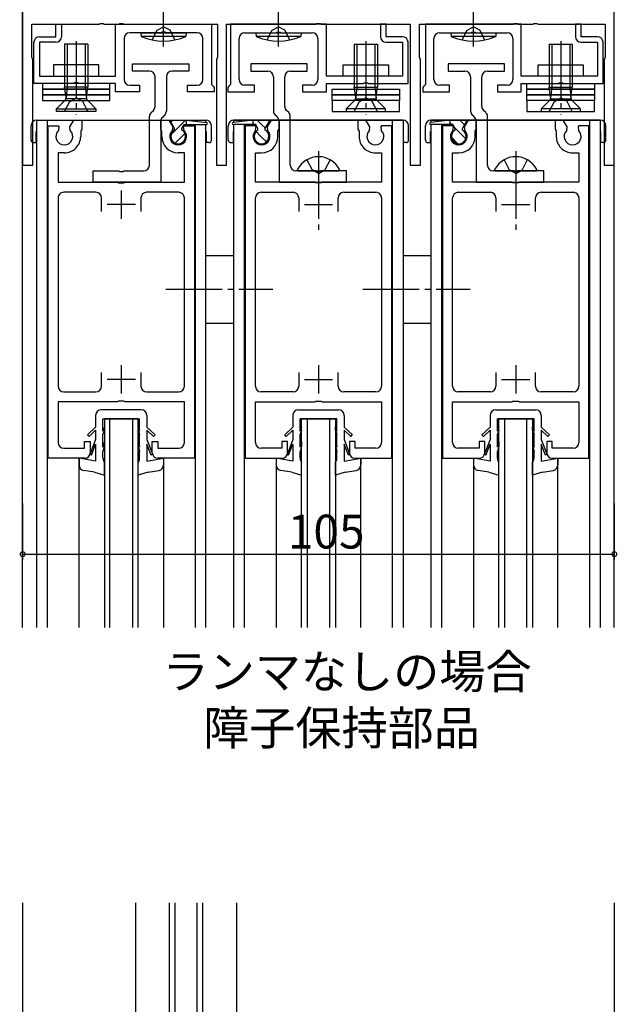
# Model space of a CAD drawing. Extents: x 0 to 1133, y 0 to 806.
# Drawn here: x 415 to 521, y 528 to 703 of the extents above; entities that cross this region are included whole.
import ezdxf

# ---------------------------------------------------------------- set-up
doc = ezdxf.new("R2010")
doc.units = 0
doc.header["$MEASUREMENT"] = 0
doc.linetypes.add('YCENTER_1', pattern=[13, 10, -1, 1, -1])
doc.linetypes.add('YHIDDEN_1', pattern=[4, 3, -1])
for name, color, linetype in [('USER1', 3, 'CONTINUOUS'), ('YKK_11', 7, 'CONTINUOUS'), ('YKK_12', 2, 'CONTINUOUS'), ('YKK_13', 4, 'CONTINUOUS'), ('YKK_D', 6, 'CONTINUOUS')]:
    doc.layers.add(name, color=color, linetype=linetype)
doc.styles.get("Standard").update_dxf_attribs({"font": 'ROMANS.SHX', "bigfont": 'EXTFONT.SHX'})

msp = doc.modelspace()

# ---------------------------------------------------------------- linework, layer by layer
at = {"layer": 'YKK_11', "color": 0, "linetype": 'ByBlock'}
for p, q in [((415.14, 717), (415.14, 677)), ((520.14, 677), (520.14, 717)), ((416.74, 696.15), (416.74, 702)), ((416.74, 702), (428.69, 702)), ((421.04, 699.8), (421.04, 702)), ((421.04, 702), (422.04, 702)), ((422.04, 702), (422.04, 699.8)), ((428.69, 702), (428.87, 702.12)), ((428.87, 702.12), (429.42, 702.12)), ((429.42, 702.12), (429.6, 702)), ((429.6, 702), (432.19, 702)), ((431.64, 702), (448.64, 702)), ((431.64, 692.8), (431.64, 702)), ((432.19, 702), (432.37, 702.12)), ((432.37, 702.12), (432.92, 702.12)), ((432.92, 702.12), (433.1, 702)), ((433.1, 702), (449.74, 702)), ((439.69, 700.5), (434.14, 700.5)), ((439.87, 700.62), (439.69, 700.5)), ((440.42, 700.62), (439.87, 700.62)), ((440.6, 700.5), (440.42, 700.62)), ((446.14, 700.5), (440.6, 700.5)), ((448.64, 702), (448.64, 691.3)), ((449.74, 702), (449.74, 696.15)), ((451.34, 677), (451.34, 702)), ((451.34, 702), (467.19, 702)), ((469.04, 702), (452.04, 702)), ((452.04, 702), (452.04, 691.3)), ((454.54, 700.5), (460.09, 700.5)), ((460.09, 700.5), (460.27, 700.62)), ((460.27, 700.62), (460.82, 700.62)), ((460.82, 700.62), (461, 700.5)), ((461, 700.5), (466.54, 700.5)), ((467.19, 702), (467.37, 702.12)), ((467.37, 702.12), (467.92, 702.12)), ((467.92, 702.12), (468.1, 702)), ((468.1, 702), (483.94, 702)), ((469.04, 692.8), (469.04, 702)), ((479.64, 702), (478.64, 702)), ((478.64, 702), (478.64, 699.8)), ((479.64, 699.8), (479.64, 702)), ((483.94, 702), (483.94, 677)), ((485.54, 696.15), (485.54, 702)), ((485.54, 702), (502.19, 702)), ((503.64, 702), (486.64, 702)), ((486.64, 702), (486.64, 691.3)), ((489.14, 700.5), (494.69, 700.5)), ((494.69, 700.5), (494.87, 700.62)), ((494.87, 700.62), (495.42, 700.62)), ((495.42, 700.62), (495.6, 700.5)), ((495.6, 700.5), (501.14, 700.5)), ((502.19, 702), (502.37, 702.12)), ((502.37, 702.12), (502.92, 702.12)), ((502.92, 702.12), (503.1, 702)), ((503.1, 702), (505.69, 702)), ((503.64, 692.8), (503.64, 702)), ((505.69, 702), (505.87, 702.12)), ((505.87, 702.12), (506.42, 702.12)), ((506.42, 702.12), (506.6, 702)), ((506.6, 702), (518.54, 702)), ((514.24, 702), (513.24, 702)), ((513.24, 702), (513.24, 699.8)), ((514.24, 699.8), (514.24, 702)), ((518.54, 702), (518.54, 696.15)), ((417.14, 691.5), (417.14, 698.8)), ((418.14, 699.8), (421.04, 699.8)), ((421.04, 698.8), (418.14, 698.8)), ((418.14, 698.8), (418.14, 692.8)), ((433.14, 699.5), (433.14, 692.2)), ((447.14, 692.2), (447.14, 699.5)), ((453.54, 692.2), (453.54, 699.5)), ((467.54, 699.5), (467.54, 692.2)), ((482.54, 699.8), (479.64, 699.8)), ((479.64, 698.8), (482.54, 698.8)), ((482.54, 698.8), (482.54, 692.8)), ((483.54, 691.5), (483.54, 698.8)), ((488.14, 692.2), (488.14, 699.5)), ((502.14, 699.5), (502.14, 692.2)), ((517.14, 699.8), (514.24, 699.8)), ((514.24, 698.8), (517.14, 698.8)), ((517.14, 698.8), (517.14, 692.8)), ((518.14, 691.5), (518.14, 698.8)), ((416.84, 695.98), (416.74, 696.15)), ((416.94, 695.8), (416.84, 695.98)), ((416.94, 677), (416.94, 695.8)), ((449.64, 695.98), (449.54, 695.8)), ((449.54, 695.8), (449.54, 677)), ((449.74, 696.15), (449.64, 695.98)), ((485.64, 695.98), (485.54, 696.15)), ((485.74, 695.8), (485.64, 695.98)), ((485.74, 677), (485.74, 695.8)), ((518.44, 695.98), (518.34, 695.8)), ((518.34, 695.8), (518.34, 677)), ((518.54, 696.15), (518.44, 695.98)), ((418.14, 692.8), (431.64, 692.8)), ((482.54, 692.8), (469.04, 692.8)), ((517.14, 692.8), (503.64, 692.8)), ((424.19, 691.5), (417.14, 691.5)), ((424.37, 691.62), (424.19, 691.5)), ((424.92, 691.62), (424.37, 691.62)), ((425.1, 691.5), (424.92, 691.62)), ((431.64, 691.5), (425.1, 691.5)), ((431.64, 690), (431.64, 691.5)), ((435.89, 690), (431.64, 690)), ((434.14, 691.2), (435.89, 691.2)), ((435.89, 691.2), (435.89, 690)), ((444.39, 690), (444.39, 691.2)), ((444.39, 691.2), (446.14, 691.2)), ((449.14, 690), (444.39, 690)), ((448.64, 691.3), (448.94, 691)), ((448.94, 691), (449.14, 690.8)), ((449.14, 690.8), (449.14, 690)), ((451.74, 691), (451.54, 690.8)), ((451.54, 690.8), (451.54, 690)), ((451.54, 690), (456.29, 690)), ((452.04, 691.3), (451.74, 691)), ((456.29, 691.2), (454.54, 691.2)), ((456.29, 690), (456.29, 691.2)), ((466.54, 691.2), (464.79, 691.2)), ((464.79, 691.2), (464.79, 690)), ((464.79, 690), (469.04, 690)), ((469.04, 690), (469.04, 691.5)), ((469.04, 691.5), (475.59, 691.5)), ((475.59, 691.5), (475.77, 691.62)), ((475.77, 691.62), (476.32, 691.62)), ((476.32, 691.62), (476.5, 691.5)), ((476.5, 691.5), (483.54, 691.5)), ((486.34, 691), (486.14, 690.8)), ((486.14, 690.8), (486.14, 690)), ((486.14, 690), (490.89, 690)), ((486.64, 691.3), (486.34, 691)), ((490.89, 691.2), (489.14, 691.2)), ((490.89, 690), (490.89, 691.2)), ((501.14, 691.2), (499.39, 691.2)), ((499.39, 691.2), (499.39, 690)), ((499.39, 690), (503.64, 690)), ((503.64, 690), (503.64, 691.5)), ((503.64, 691.5), (510.19, 691.5)), ((510.19, 691.5), (510.37, 691.62)), ((510.37, 691.62), (510.92, 691.62)), ((510.92, 691.62), (511.1, 691.5)), ((511.1, 691.5), (518.14, 691.5)), ((423.51, 683.78), (424.22, 685)), ((424.22, 685), (425.64, 685)), ((425.64, 685), (425.64, 683.4)), ((439.64, 683.4), (439.64, 685)), ((439.64, 685), (441.07, 685)), ((441.07, 685), (441.78, 683.78)), ((459.22, 685), (458.51, 683.78)), ((460.64, 685), (459.22, 685)), ((460.64, 683.4), (460.64, 685)), ((476.07, 685), (474.64, 685)), ((474.64, 685), (474.64, 683.4)), ((476.78, 683.78), (476.07, 685)), ((494.22, 685), (493.51, 683.78)), ((495.64, 685), (494.22, 685)), ((495.64, 683.4), (495.64, 685)), ((511.07, 685), (509.64, 685)), ((509.64, 685), (509.64, 683.4)), ((511.78, 683.78), (511.07, 685)), ((419.64, 625), (419.64, 684)), ((419.64, 684), (421.45, 684)), ((421.45, 684), (421.58, 683.78)), ((421.58, 683.78), (421.49, 683.17)), ((423.59, 683.17), (423.51, 683.78)), ((425.54, 683.23), (425.44, 683.05)), ((425.44, 683.05), (425.44, 682.1)), ((425.64, 683.4), (425.54, 683.23)), ((439.74, 683.23), (439.64, 683.4)), ((439.84, 683.05), (439.74, 683.23)), ((439.84, 682.1), (439.84, 683.05)), ((441.78, 683.78), (441.69, 683.17)), ((443.71, 683.78), (443.84, 684)), ((443.79, 683.17), (443.71, 683.78)), ((443.84, 684), (445.64, 684)), ((445.64, 684), (445.64, 625)), ((454.64, 684), (454.64, 625)), ((456.45, 684), (454.64, 684)), ((456.58, 683.78), (456.45, 684)), ((456.49, 683.17), (456.58, 683.78)), ((458.51, 683.78), (458.59, 683.17)), ((460.44, 683.05), (460.54, 683.23)), ((460.44, 682.1), (460.44, 683.05)), ((460.54, 683.23), (460.64, 683.4)), ((474.64, 683.4), (474.74, 683.23)), ((474.74, 683.23), (474.84, 683.05)), ((474.84, 683.05), (474.84, 682.1)), ((476.69, 683.17), (476.78, 683.78)), ((478.84, 684), (478.71, 683.78)), ((478.71, 683.78), (478.79, 683.17)), ((480.64, 684), (478.84, 684)), ((480.64, 625), (480.64, 684)), ((489.64, 684), (489.64, 625)), ((491.45, 684), (489.64, 684)), ((491.58, 683.78), (491.45, 684)), ((491.49, 683.17), (491.58, 683.78)), ((493.51, 683.78), (493.59, 683.17)), ((495.44, 683.05), (495.54, 683.23)), ((495.44, 682.1), (495.44, 683.05)), ((495.54, 683.23), (495.64, 683.4)), ((509.64, 683.4), (509.74, 683.23)), ((509.74, 683.23), (509.84, 683.05)), ((509.84, 683.05), (509.84, 682.1)), ((511.69, 683.17), (511.78, 683.78)), ((513.84, 684), (513.71, 683.78)), ((513.71, 683.78), (513.79, 683.17)), ((515.64, 684), (513.84, 684)), ((515.64, 625), (515.64, 684)), ((422.54, 679.2), (421.44, 679.2)), ((421.44, 679.2), (421.44, 674)), ((443.84, 679.2), (442.74, 679.2)), ((443.84, 674), (443.84, 679.2)), ((456.44, 674), (456.44, 679.2)), ((456.44, 679.2), (457.54, 679.2)), ((477.74, 679.2), (478.84, 679.2)), ((478.84, 679.2), (478.84, 674)), ((491.44, 674), (491.44, 679.2)), ((491.44, 679.2), (492.54, 679.2)), ((512.74, 679.2), (513.84, 679.2)), ((513.84, 679.2), (513.84, 674)), ((415.14, 677), (416.94, 677)), ((449.54, 677), (451.34, 677)), ((483.94, 677), (485.74, 677)), ((518.34, 677), (520.14, 677)), ((421.44, 674), (431.97, 674)), ((431.97, 674), (432.16, 673.86)), ((432.16, 673.86), (433.12, 673.86)), ((433.12, 673.86), (433.31, 674)), ((433.31, 674), (443.84, 674)), ((466.97, 674), (456.44, 674)), ((467.16, 673.86), (466.97, 674)), ((468.12, 673.86), (467.16, 673.86)), ((468.31, 674), (468.12, 673.86)), ((478.84, 674), (468.31, 674)), ((501.97, 674), (491.44, 674)), ((502.16, 673.86), (501.97, 674)), ((503.12, 673.86), (502.16, 673.86)), ((503.31, 674), (503.12, 673.86)), ((513.84, 674), (503.31, 674)), ((421.44, 671.2), (421.44, 637.8)), ((428.14, 672.2), (422.44, 672.2)), ((429.14, 668.8), (429.14, 671.2)), ((436.14, 671.2), (436.14, 668.8)), ((442.84, 672.2), (437.14, 672.2)), ((443.84, 637.8), (443.84, 671.2)), ((456.44, 637.8), (456.44, 671.2)), ((457.44, 672.2), (463.14, 672.2)), ((464.14, 671.2), (464.14, 668.8)), ((471.14, 668.8), (471.14, 671.2)), ((472.14, 672.2), (477.84, 672.2)), ((478.84, 671.2), (478.84, 637.8)), ((491.44, 637.8), (491.44, 671.2)), ((492.44, 672.2), (498.14, 672.2)), ((499.14, 671.2), (499.14, 668.8)), ((506.14, 668.8), (506.14, 671.2)), ((507.14, 672.2), (512.84, 672.2)), ((513.84, 671.2), (513.84, 637.8)), ((429.14, 637.8), (429.14, 640.2)), ((436.14, 640.2), (436.14, 637.8)), ((464.14, 640.2), (464.14, 637.8)), ((471.14, 637.8), (471.14, 640.2)), ((499.14, 640.2), (499.14, 637.8)), ((506.14, 637.8), (506.14, 640.2)), ((422.44, 636.8), (428.14, 636.8)), ((437.14, 636.8), (442.84, 636.8)), ((463.14, 636.8), (457.44, 636.8)), ((477.84, 636.8), (472.14, 636.8)), ((498.14, 636.8), (492.44, 636.8)), ((512.84, 636.8), (507.14, 636.8)), ((431.97, 635), (421.44, 635)), ((421.44, 635), (421.44, 627.8)), ((432.16, 635.14), (431.97, 635)), ((433.12, 635.14), (432.16, 635.14)), ((433.31, 635), (433.12, 635.14)), ((443.84, 635), (433.31, 635)), ((443.84, 627.8), (443.84, 635)), ((456.44, 627.8), (456.44, 635)), ((456.44, 635), (466.97, 635)), ((466.97, 635), (467.16, 635.14)), ((467.16, 635.14), (468.12, 635.14)), ((468.12, 635.14), (468.31, 635)), ((468.31, 635), (478.84, 635)), ((478.84, 635), (478.84, 627.8)), ((491.44, 627.8), (491.44, 635)), ((491.44, 635), (501.97, 635)), ((501.97, 635), (502.16, 635.14)), ((502.16, 635.14), (503.12, 635.14)), ((503.12, 635.14), (503.31, 635)), ((503.31, 635), (513.84, 635)), ((513.84, 635), (513.84, 627.8)), ((426.14, 626.8), (426.14, 628)), ((426.14, 628), (427.14, 628)), ((427.14, 628), (427.14, 626)), ((438.14, 626), (438.14, 628)), ((438.14, 628), (439.14, 628)), ((439.14, 628), (439.14, 626.8)), ((462.14, 628), (461.14, 628)), ((461.14, 628), (461.14, 626.8)), ((462.14, 626), (462.14, 628)), ((474.14, 628), (473.14, 628)), ((473.14, 628), (473.14, 626)), ((474.14, 626.8), (474.14, 628)), ((497.14, 628), (496.14, 628)), ((496.14, 628), (496.14, 626.8)), ((497.14, 626), (497.14, 628)), ((509.14, 628), (508.14, 628)), ((508.14, 628), (508.14, 626)), ((509.14, 626.8), (509.14, 628)), ((422.44, 626.8), (426.14, 626.8)), ((439.14, 626.8), (442.84, 626.8)), ((461.14, 626.8), (457.44, 626.8)), ((477.84, 626.8), (474.14, 626.8)), ((496.14, 626.8), (492.44, 626.8)), ((512.84, 626.8), (509.14, 626.8)), ((426.14, 625), (419.64, 625)), ((445.64, 625), (439.14, 625)), ((454.64, 625), (461.14, 625)), ((474.14, 625), (480.64, 625)), ((489.64, 625), (496.14, 625)), ((509.14, 625), (515.64, 625))]:
    msp.add_line(p, q, dxfattribs=at)
at = {"layer": 'YKK_11', "color": 2}
for p, q in [((432.64, 672.5), (432.64, 667.5)), ((467.64, 672.5), (467.64, 667.5)), ((502.64, 672.5), (502.64, 667.5)), ((435.14, 670), (430.14, 670)), ((465.14, 670), (470.14, 670)), ((500.14, 670), (505.14, 670)), ((432.64, 641.5), (432.64, 636.5)), ((467.64, 641.5), (467.64, 636.5)), ((502.64, 641.5), (502.64, 636.5)), ((435.14, 639), (430.14, 639)), ((465.14, 639), (470.14, 639)), ((500.14, 639), (505.14, 639))]:
    msp.add_line(p, q, dxfattribs=at)
at = {"layer": 'YKK_11', "color": 0, "linetype": 'ByBlock'}
for centre, radius, start, end in [((434.14, 699.5), 1, 90, 180), ((446.14, 699.5), 1, 0, 90), ((454.54, 699.5), 1, 90, 180), ((466.54, 699.5), 1, 0, 90), ((489.14, 699.5), 1, 90, 180), ((501.14, 699.5), 1, 0, 90), ((418.14, 698.8), 1, 90, 180), ((421.04, 699.8), 1, 270, 360), ((479.64, 699.8), 1, 180, 270), ((482.54, 698.8), 1, 0, 90), ((514.24, 699.8), 1, 180, 270), ((517.14, 698.8), 1, 0, 90), ((434.14, 692.2), 1, 180, 270), ((446.14, 692.2), 1, 270, 360), ((454.54, 692.2), 1, 180, 270), ((466.54, 692.2), 1, 270, 360), ((489.14, 692.2), 1, 180, 270), ((501.14, 692.2), 1, 270, 360), ((422.54, 682.1), 1.5, 134.4778, 45.5222), ((442.74, 682.1), 1.5, 134.4775, 45.5225), ((457.54, 682.1), 1.5, 134.4775, 45.5225), ((477.74, 682.1), 1.5, 134.4778, 45.5222), ((492.54, 682.1), 1.5, 134.4775, 45.5225), ((512.74, 682.1), 1.5, 134.4778, 45.5222), ((422.54, 682.1), 2.9, 270, 0.0003), ((442.74, 682.1), 2.9, 180, 270), ((457.54, 682.1), 2.9, 270, 0), ((477.74, 682.1), 2.9, 179.9997, 270), ((492.54, 682.1), 2.9, 270, 0), ((512.74, 682.1), 2.9, 179.9997, 270), ((422.44, 671.2), 1, 90, 180.0001), ((428.14, 671.2), 1, 360, 90), ((437.14, 671.2), 1, 90, 179.9991), ((442.84, 671.2), 1, 360, 90), ((457.44, 671.2), 1, 90, 180), ((463.14, 671.2), 1, 0.0009, 90), ((472.14, 671.2), 1, 90, 180), ((477.84, 671.2), 1, 359.9999, 90), ((492.44, 671.2), 1, 90, 180), ((498.14, 671.2), 1, 0.0009, 90), ((507.14, 671.2), 1, 90, 180), ((512.84, 671.2), 1, 359.9999, 90), ((422.44, 637.8), 1, 180, 270), ((428.14, 637.8), 1, 270, 360), ((437.14, 637.8), 1, 180.0009, 270), ((442.84, 637.8), 1, 270, 360), ((457.44, 637.8), 1, 180, 270), ((463.14, 637.8), 1, 270, 359.9991), ((472.14, 637.8), 1, 180, 270), ((477.84, 637.8), 1, 270, 0), ((492.44, 637.8), 1, 180, 270), ((498.14, 637.8), 1, 270, 359.9991), ((507.14, 637.8), 1, 180, 270), ((512.84, 637.8), 1, 270, 0), ((422.44, 627.8), 1, 180, 270), ((442.84, 627.8), 1, 270, 360), ((457.44, 627.8), 1, 180, 270), ((477.84, 627.8), 1, 270, 0), ((492.44, 627.8), 1, 180, 270), ((512.84, 627.8), 1, 270, 0), ((426.14, 626), 1, 270.0009, 359.9991), ((439.14, 626), 1, 180.0009, 270), ((461.14, 626), 1, 270, 359.9991), ((474.14, 626), 1, 180.0009, 269.9991), ((496.14, 626), 1, 270, 359.9991), ((509.14, 626), 1, 180.0009, 269.9991)]:
    msp.add_arc(centre, radius, start, end, dxfattribs=at)
at = {"layer": 'YKK_12'}
for p, q in [((415.14, 595), (415.14, 717)), ((520.14, 595), (520.14, 717)), ((417.64, 595), (417.64, 685)), ((417.64, 685), (447.64, 685)), ((419.54, 595), (419.54, 685)), ((445.74, 685), (445.74, 684.83)), ((447.64, 684.61), (447.64, 685)), ((482.64, 685), (452.64, 685)), ((452.64, 684.61), (452.64, 685)), ((454.54, 684.83), (454.54, 685)), ((480.74, 685), (480.74, 595)), ((482.64, 685), (482.64, 595)), ((517.64, 685), (487.64, 685)), ((487.64, 684.61), (487.64, 685)), ((489.54, 684.83), (489.54, 685)), ((515.74, 685), (515.74, 595)), ((517.64, 685), (517.64, 595)), ((445.74, 684.2), (445.74, 595)), ((447.64, 595), (447.64, 684.2)), ((452.64, 595), (452.64, 684.2)), ((454.54, 595), (454.54, 684.2)), ((487.64, 595), (487.64, 684.2)), ((489.54, 595), (489.54, 684.2)), ((429.64, 632), (429.64, 595)), ((435.64, 632), (429.64, 632)), ((430.64, 595), (430.64, 632)), ((434.64, 632), (434.64, 595)), ((435.64, 595), (435.64, 632)), ((464.64, 595), (464.64, 632)), ((464.64, 632), (470.64, 632)), ((465.64, 632), (465.64, 595)), ((469.64, 595), (469.64, 632)), ((470.64, 632), (470.64, 595)), ((499.64, 595), (499.64, 632)), ((499.64, 632), (505.64, 632)), ((500.64, 632), (500.64, 595)), ((504.64, 595), (504.64, 632)), ((505.64, 632), (505.64, 595)), ((425.14, 595), (425.14, 625)), ((440.14, 625), (440.14, 595)), ((460.14, 625), (460.14, 595)), ((475.14, 595), (475.14, 625)), ((495.14, 625), (495.14, 595)), ((510.14, 595), (510.14, 625)), ((435.14, 546.12), (435.14, 461.17)), ((453.14, 461.17), (453.14, 546.12))]:
    msp.add_line(p, q, dxfattribs=at)
at = {"layer": 'YKK_12', "linetype": 'Continuous'}
for p, q in [((415.14, 546.12), (415.14, 270)), ((441.14, 546.12), (441.14, 453.17)), ((442.14, 546.12), (442.14, 453.17)), ((446.14, 453.17), (446.14, 546.12)), ((447.14, 453.17), (447.14, 546.12)), ((520.14, 546.12), (520.14, 270))]:
    msp.add_line(p, q, dxfattribs=at)
at = {"layer": 'YKK_13'}
for p, q in [((440.14, 698.08), (440.14, 709.02)), ((460.54, 698.08), (460.54, 709.02)), ((495.14, 698.08), (495.14, 709.02)), ((436.14, 700.5), (444.14, 700.5)), ((436.14, 700.5), (436.2, 699.86)), ((444.14, 700.5), (444.09, 699.86)), ((456.54, 700.5), (464.54, 700.5)), ((456.54, 700.5), (456.6, 699.86)), ((464.54, 700.5), (464.49, 699.86)), ((491.14, 700.5), (499.14, 700.5)), ((491.14, 700.5), (491.2, 699.86)), ((499.14, 700.5), (499.09, 699.86)), ((444.09, 699.86), (436.2, 699.86)), ((464.49, 699.86), (456.6, 699.86)), ((499.09, 699.86), (491.2, 699.86)), ((426.69, 698.5), (422.59, 698.5)), ((422.59, 698.5), (422.59, 690.85)), ((423.04, 698.5), (423.04, 690.85)), ((426.24, 698.5), (426.24, 690.85)), ((426.69, 698.5), (426.69, 690.85)), ((473.99, 698.5), (478.09, 698.5)), ((473.99, 698.5), (473.99, 690.85)), ((474.44, 698.5), (474.44, 690.85)), ((477.64, 698.5), (477.64, 690.85)), ((478.09, 698.5), (478.09, 690.85)), ((508.59, 698.5), (512.69, 698.5)), ((508.59, 698.5), (508.59, 690.85)), ((509.04, 698.5), (509.04, 690.85)), ((512.24, 698.5), (512.24, 690.85)), ((512.69, 698.5), (512.69, 690.85)), ((428.64, 694.8), (420.64, 694.8)), ((420.64, 694.8), (420.64, 692.8)), ((428.64, 692.8), (428.64, 694.8)), ((472.04, 692.8), (472.04, 694.8)), ((472.04, 694.8), (480.04, 694.8)), ((480.04, 694.8), (480.04, 692.8)), ((506.64, 692.8), (506.64, 694.8)), ((506.64, 694.8), (514.64, 694.8)), ((514.64, 694.8), (514.64, 692.8)), ((420.64, 692.8), (428.64, 692.8)), ((480.04, 692.8), (472.04, 692.8)), ((514.64, 692.8), (506.64, 692.8)), ((430.64, 691.5), (418.64, 691.5)), ((418.64, 691.5), (418.64, 690.5)), ((430.64, 690.5), (418.64, 690.5)), ((418.64, 690.5), (418.64, 689.5)), ((418.64, 690.5), (430.64, 690.5)), ((426.69, 690.85), (422.59, 690.85)), ((422.84, 689.15), (422.59, 690.85)), ((423.04, 690.85), (422.84, 688.95)), ((426.24, 690.85), (426.45, 688.95)), ((426.45, 689.15), (426.69, 690.85)), ((430.64, 690.5), (430.64, 691.5)), ((430.64, 689.5), (430.64, 690.5)), ((470.04, 689.5), (470.04, 690.5)), ((470.04, 690.5), (482.04, 690.5)), ((473.99, 690.85), (478.09, 690.85)), ((474.24, 689.15), (473.99, 690.85)), ((474.44, 690.85), (474.24, 688.95)), ((477.64, 690.85), (477.85, 688.95)), ((477.85, 689.15), (478.09, 690.85)), ((482.04, 690.5), (482.04, 689.5)), ((504.64, 690.5), (504.64, 691.5)), ((504.64, 691.5), (516.64, 691.5)), ((504.64, 689.5), (504.64, 690.5)), ((504.64, 690.5), (516.64, 690.5)), ((516.64, 690.5), (504.64, 690.5)), ((508.59, 690.85), (512.69, 690.85)), ((508.84, 689.15), (508.59, 690.85)), ((509.04, 690.85), (508.84, 688.95)), ((512.24, 690.85), (512.45, 688.95)), ((512.45, 689.15), (512.69, 690.85)), ((516.64, 691.5), (516.64, 690.5)), ((516.64, 690.5), (516.64, 689.5)), ((430.64, 689.5), (418.64, 689.5)), ((418.64, 689.5), (418.64, 688.5)), ((418.64, 689.5), (430.64, 689.5)), ((418.64, 688.5), (430.64, 688.5)), ((421.14, 687), (422.61, 688.47)), ((426.49, 688.75), (422.8, 688.75)), ((428.14, 687), (426.68, 688.47)), ((430.64, 688.5), (430.64, 689.5)), ((470.04, 688.5), (470.04, 689.5)), ((470.04, 689.5), (482.04, 689.5)), ((482.04, 689.5), (470.04, 689.5)), ((482.04, 688.5), (470.04, 688.5)), ((482.04, 688.5), (470.04, 688.5)), ((470.04, 688.5), (470.04, 686.5)), ((472.54, 687), (474.01, 688.47)), ((474.19, 688.75), (477.89, 688.75)), ((479.54, 687), (478.08, 688.47)), ((482.04, 689.5), (482.04, 688.5)), ((482.04, 686.5), (482.04, 688.5)), ((504.64, 688.5), (504.64, 689.5)), ((504.64, 689.5), (516.64, 689.5)), ((516.64, 689.5), (504.64, 689.5)), ((516.64, 688.5), (504.64, 688.5)), ((516.64, 688.5), (504.64, 688.5)), ((504.64, 688.5), (504.64, 686.5)), ((507.14, 687), (508.61, 688.47)), ((508.79, 688.75), (512.49, 688.75)), ((514.14, 687), (512.68, 688.47)), ((516.64, 689.5), (516.64, 688.5)), ((516.64, 686.5), (516.64, 688.5)), ((421.14, 686.5), (421.14, 687)), ((421.14, 687), (428.14, 687)), ((428.14, 686.5), (421.14, 686.5)), ((428.14, 687), (428.14, 686.5)), ((470.04, 686.5), (482.04, 686.5)), ((479.54, 687), (472.54, 687)), ((472.54, 687), (472.54, 686.5)), ((472.54, 686.5), (479.54, 686.5)), ((479.54, 686.5), (479.54, 687)), ((504.64, 686.5), (516.64, 686.5)), ((514.14, 687), (507.14, 687)), ((507.14, 687), (507.14, 686.5)), ((507.14, 686.5), (514.14, 686.5)), ((514.14, 686.5), (514.14, 687)), ((417.64, 685), (447.64, 685)), ((441.24, 685), (444.24, 685)), ((442.09, 683.53), (441.24, 685)), ((441.45, 684.64), (441.82, 685)), ((442.74, 683.68), (444.06, 685)), ((444.24, 684.2), (444.24, 685)), ((444.24, 685), (447.77, 684.6)), ((456.04, 685), (452.52, 684.6)), ((452.64, 685), (482.64, 685)), ((459.04, 685), (456.04, 685)), ((456.04, 684.2), (456.04, 685)), ((457.54, 684.23), (456.77, 685)), ((458.19, 683.53), (459.04, 685)), ((459.03, 684.98), (459.02, 685)), ((491.04, 685), (487.52, 684.6)), ((487.64, 685), (517.64, 685)), ((494.04, 685), (491.04, 685)), ((491.04, 684.2), (491.04, 685)), ((493.55, 684.14), (492.7, 685)), ((493.19, 683.53), (494.04, 685)), ((416.64, 681.45), (416.64, 684)), ((417.54, 681), (417.54, 683)), ((417.54, 683), (417.64, 683)), ((441.48, 682.42), (442.74, 683.68)), ((442.09, 683.22), (442.09, 683.53)), ((443.39, 683.53), (443.78, 684.2)), ((443.39, 683.22), (443.39, 683.53)), ((443.78, 684.2), (447.74, 684.2)), ((447.64, 683), (447.74, 683)), ((447.74, 681), (447.74, 683)), ((448.64, 681.45), (448.64, 684)), ((451.64, 681.45), (451.64, 684)), ((456.51, 684.2), (452.54, 684.2)), ((452.54, 681), (452.54, 683)), ((452.54, 683), (452.64, 683)), ((456.89, 683.53), (456.51, 684.2)), ((457.43, 682.1), (456.57, 682.96)), ((456.89, 683.22), (456.89, 683.53)), ((458.21, 683.56), (457.54, 684.23)), ((458.19, 683.22), (458.19, 683.53)), ((482.64, 683), (482.74, 683)), ((482.74, 681), (482.74, 683)), ((483.64, 681.45), (483.64, 684)), ((486.64, 681.45), (486.64, 684)), ((491.51, 684.2), (487.54, 684.2)), ((487.54, 681), (487.54, 683)), ((487.54, 683), (487.64, 683)), ((491.25, 684.2), (491.04, 684.41)), ((491.89, 683.53), (491.51, 684.2)), ((492.54, 682.91), (491.85, 683.6)), ((491.89, 683.22), (491.89, 683.53)), ((493.19, 683.22), (493.19, 683.53)), ((517.64, 683), (517.74, 683)), ((517.74, 681), (517.74, 683)), ((518.64, 681.45), (518.64, 684)), ((442.22, 680.91), (442.74, 681.44)), ((442.74, 681.44), (443.41, 682.1)), ((443.41, 682.1), (443.93, 682.63)), ((457.54, 681.99), (457.43, 682.1)), ((458.4, 681.12), (457.54, 681.99)), ((492.4, 680.81), (491.25, 681.95)), ((493.35, 682.1), (492.54, 682.91)), ((493.77, 681.68), (493.35, 682.1)), ((417.09, 681), (417.54, 681)), ((448.19, 681), (447.74, 681)), ((452.09, 681), (452.54, 681)), ((483.19, 681), (482.74, 681)), ((487.09, 681), (487.54, 681)), ((518.19, 681), (517.74, 681)), ((447.64, 661), (452.64, 661)), ((482.64, 661), (487.64, 661)), ((447.64, 649), (452.64, 649)), ((482.64, 649), (487.64, 649)), ((428.09, 632.6), (428.09, 630.55)), ((436.19, 633.6), (429.09, 633.6)), ((437.19, 632.6), (437.19, 630.55)), ((463.09, 632.6), (463.09, 630.55)), ((464.09, 633.6), (471.19, 633.6)), ((472.19, 632.6), (472.19, 630.55)), ((498.09, 632.6), (498.09, 630.55)), ((499.09, 633.6), (506.19, 633.6)), ((507.19, 632.6), (507.19, 630.55)), ((429.39, 632), (435.89, 632)), ((429.39, 629.8), (429.39, 632)), ((435.89, 629.8), (435.89, 632)), ((470.89, 632), (464.39, 632)), ((464.39, 629.8), (464.39, 632)), ((470.89, 629.8), (470.89, 632)), ((505.89, 632), (499.39, 632)), ((499.39, 629.8), (499.39, 632)), ((505.89, 629.8), (505.89, 632)), ((428.09, 630.55), (426.64, 629.19)), ((426.92, 628.9), (426.64, 629.18)), ((426.92, 628.9), (428.09, 630)), ((428.09, 630), (428.09, 628.34)), ((429.64, 630.5), (429.39, 629.8)), ((429.64, 630.01), (429.39, 629.31)), ((429.39, 627), (429.39, 629.31)), ((429.64, 630.01), (429.64, 630.5)), ((435.64, 630.01), (435.64, 630.5)), ((435.64, 630.5), (435.89, 629.8)), ((435.64, 630.01), (435.89, 629.31)), ((435.89, 627), (435.89, 629.31)), ((437.19, 630.55), (438.65, 629.19)), ((438.36, 628.9), (437.19, 630)), ((437.19, 630), (437.19, 628.34)), ((438.36, 628.9), (438.64, 629.18)), ((463.09, 630.55), (461.64, 629.19)), ((461.92, 628.9), (461.64, 629.18)), ((461.92, 628.9), (463.09, 630)), ((463.09, 630), (463.09, 628.34)), ((464.64, 630.5), (464.39, 629.8)), ((464.64, 630.01), (464.39, 629.31)), ((464.39, 627), (464.39, 629.31)), ((464.64, 630.01), (464.64, 630.5)), ((470.64, 630.01), (470.64, 630.5)), ((470.64, 630.5), (470.89, 629.8)), ((470.64, 630.01), (470.89, 629.31)), ((470.89, 627), (470.89, 629.31)), ((472.19, 630.55), (473.65, 629.19)), ((473.36, 628.9), (472.19, 630)), ((472.19, 630), (472.19, 628.34)), ((473.36, 628.9), (473.64, 629.18)), ((498.09, 630.55), (496.64, 629.19)), ((496.92, 628.9), (496.64, 629.18)), ((496.92, 628.9), (498.09, 630)), ((498.09, 630), (498.09, 628.34)), ((499.64, 630.5), (499.39, 629.8)), ((499.64, 630.01), (499.39, 629.31)), ((499.39, 627), (499.39, 629.31)), ((499.64, 630.01), (499.64, 630.5)), ((505.64, 630.01), (505.64, 630.5)), ((505.64, 630.5), (505.89, 629.8)), ((505.64, 630.01), (505.89, 629.31)), ((505.89, 627), (505.89, 629.31)), ((507.19, 630.55), (508.65, 629.19)), ((508.36, 628.9), (507.19, 630)), ((507.19, 630), (507.19, 628.34)), ((508.36, 628.9), (508.64, 629.18)), ((428.09, 628.34), (427.12, 625.79)), ((427.34, 625.58), (428.09, 627.5)), ((428.09, 627.5), (428.09, 624.5)), ((429.64, 628), (429.39, 627)), ((429.64, 627.23), (429.39, 626.23)), ((429.64, 628), (429.64, 627.23)), ((435.64, 628), (435.64, 627.23)), ((435.64, 628), (435.89, 627)), ((435.64, 627.23), (435.89, 626.23)), ((437.19, 628.34), (438.16, 625.79)), ((437.95, 625.58), (437.19, 627.5)), ((437.19, 627.5), (437.19, 624.5)), ((463.09, 628.34), (462.12, 625.79)), ((462.33, 625.58), (463.09, 627.5)), ((463.09, 627.5), (463.09, 624.5)), ((464.64, 628), (464.39, 627)), ((464.64, 627.23), (464.39, 626.23)), ((464.64, 628), (464.64, 627.23)), ((470.64, 628), (470.64, 627.23)), ((470.64, 628), (470.89, 627)), ((470.64, 627.23), (470.89, 626.23)), ((472.19, 628.34), (473.16, 625.79)), ((472.19, 627.5), (472.19, 624.5)), ((472.95, 625.58), (472.19, 627.5)), ((498.09, 628.34), (497.12, 625.79)), ((497.33, 625.58), (498.09, 627.5)), ((498.09, 627.5), (498.09, 624.5)), ((499.64, 628), (499.39, 627)), ((499.64, 627.23), (499.39, 626.23)), ((499.64, 628), (499.64, 627.23)), ((505.64, 628), (505.64, 627.23)), ((505.64, 628), (505.89, 627)), ((505.64, 627.23), (505.89, 626.23)), ((507.19, 628.34), (508.16, 625.79)), ((507.19, 627.5), (507.19, 624.5)), ((507.95, 625.58), (507.19, 627.5)), ((427.34, 625.58), (427.13, 625.79)), ((429.39, 625), (429.39, 626.23)), ((435.89, 625), (435.89, 626.23)), ((437.95, 625.58), (438.16, 625.79)), ((462.33, 625.58), (462.12, 625.79)), ((464.39, 625), (464.39, 626.23)), ((470.89, 625), (470.89, 626.23)), ((472.95, 625.58), (473.16, 625.79)), ((497.33, 625.58), (497.12, 625.79)), ((499.39, 625), (499.39, 626.23)), ((505.89, 625), (505.89, 626.23)), ((507.95, 625.58), (508.16, 625.79)), ((425.14, 625), (425.14, 623.84)), ((428.09, 624.5), (425.14, 625)), ((429.64, 622), (429.64, 624.24)), ((435.64, 622), (435.64, 624.24)), ((437.19, 624.5), (440.14, 625)), ((440.14, 625), (440.14, 623.84)), ((460.14, 625), (460.14, 623.84)), ((463.09, 624.5), (460.14, 625)), ((464.64, 622), (464.64, 624.24)), ((470.64, 622), (470.64, 624.24)), ((472.19, 624.5), (475.14, 625)), ((475.14, 625), (475.14, 623.84)), ((495.14, 625), (495.14, 623.84)), ((498.09, 624.5), (495.14, 625)), ((499.64, 622), (499.64, 624.24)), ((505.64, 622), (505.64, 624.24)), ((507.19, 624.5), (510.14, 625)), ((510.14, 625), (510.14, 623.84)), ((427.89, 622.56), (425.97, 622.86)), ((427.89, 622.56), (429.64, 622)), ((437.4, 622.56), (435.64, 622)), ((437.4, 622.56), (439.32, 622.86)), ((462.89, 622.56), (460.97, 622.86)), ((462.89, 622.56), (464.64, 622)), ((472.4, 622.56), (470.64, 622)), ((472.4, 622.56), (474.32, 622.86)), ((497.89, 622.56), (495.97, 622.86)), ((497.89, 622.56), (499.64, 622)), ((507.4, 622.56), (505.64, 622)), ((507.4, 622.56), (509.32, 622.86))]:
    msp.add_line(p, q, dxfattribs=at)
at = {"layer": 'YKK_13', "linetype": 'YHIDDEN_1'}
for p, q in [((438.14, 699.22), (439, 700.95)), ((439, 700.95), (440.14, 701.55)), ((441.29, 700.95), (440.14, 701.55)), ((442.14, 699.22), (441.29, 700.95)), ((458.54, 699.22), (459.4, 700.95)), ((459.4, 700.95), (460.54, 701.55)), ((461.69, 700.95), (460.54, 701.55)), ((462.54, 699.22), (461.69, 700.95)), ((493.14, 699.22), (494, 700.95)), ((494, 700.95), (495.14, 701.55)), ((496.29, 700.95), (495.14, 701.55)), ((497.14, 699.22), (496.29, 700.95)), ((422.59, 686.5), (423.5, 688.32)), ((423.5, 688.32), (424.64, 688.93)), ((425.79, 688.32), (424.64, 688.93)), ((426.69, 686.5), (425.79, 688.32)), ((473.99, 686.5), (474.9, 688.32)), ((474.9, 688.32), (476.04, 688.93)), ((477.19, 688.32), (476.04, 688.93)), ((478.09, 686.5), (477.19, 688.32)), ((508.59, 686.5), (509.5, 688.32)), ((509.5, 688.32), (510.64, 688.93)), ((511.79, 688.32), (510.64, 688.93)), ((512.69, 686.5), (511.79, 688.32)), ((465.59, 677.96), (466.5, 676.15)), ((469.69, 677.96), (468.79, 676.15)), ((500.59, 677.96), (501.5, 676.15)), ((504.69, 677.96), (503.79, 676.15)), ((467.64, 675.54), (466.5, 676.15)), ((467.64, 675.54), (468.79, 676.15)), ((502.64, 675.54), (501.5, 676.15)), ((502.64, 675.54), (503.79, 676.15))]:
    msp.add_line(p, q, dxfattribs=at)
at = {"layer": 'YKK_13', "linetype": 'YCENTER_1'}
for p, q in [((424.64, 699), (424.64, 685.92)), ((476.04, 699), (476.04, 685.92)), ((510.64, 699), (510.64, 685.92)), ((467.64, 679.5), (467.64, 665.51)), ((502.64, 679.5), (502.64, 665.51)), ((440.53, 655), (459.56, 655)), ((475.53, 655), (494.56, 655))]:
    msp.add_line(p, q, dxfattribs=at)
at = {"layer": 'YKK_13', "linetype": 'ByBlock'}
for p, q in [((434.64, 693.7), (434.64, 695)), ((434.64, 695), (444.64, 695)), ((437.64, 693.7), (434.64, 693.7)), ((444.64, 693.7), (441.64, 693.7)), ((444.64, 695), (444.64, 693.7)), ((465.64, 695), (455.64, 695)), ((455.64, 695), (455.64, 693.7)), ((455.64, 693.7), (458.64, 693.7)), ((462.64, 693.7), (465.64, 693.7)), ((465.64, 693.7), (465.64, 695)), ((500.64, 695), (490.64, 695)), ((490.64, 695), (490.64, 693.7)), ((490.64, 693.7), (493.64, 693.7)), ((497.64, 693.7), (500.64, 693.7)), ((500.64, 693.7), (500.64, 695)), ((438.64, 687.44), (438.64, 692.7)), ((440.64, 692.7), (440.64, 686.61)), ((459.64, 692.7), (459.64, 686.61)), ((461.64, 687.44), (461.64, 692.7)), ((494.64, 692.7), (494.64, 686.61)), ((496.64, 687.44), (496.64, 692.7)), ((437.94, 686.32), (438.35, 686.73)), ((462.35, 686.32), (461.94, 686.73)), ((497.35, 686.32), (496.94, 686.73)), ((437.64, 677), (437.64, 685.61)), ((439.64, 684.78), (439.64, 674)), ((440.35, 685.91), (439.94, 685.49)), ((459.94, 685.91), (460.35, 685.49)), ((460.64, 684.78), (460.64, 674)), ((462.64, 677), (462.64, 685.61)), ((494.94, 685.91), (495.35, 685.49)), ((495.64, 684.78), (495.64, 674)), ((497.64, 677), (497.64, 685.61)), ((427.64, 674), (427.64, 676)), ((427.64, 676), (432.19, 676)), ((432.19, 676), (432.37, 675.88)), ((432.92, 675.88), (433.1, 676)), ((433.1, 676), (436.64, 676)), ((467.19, 676), (463.64, 676)), ((467.37, 675.88), (467.19, 676)), ((468.1, 676), (467.92, 675.88)), ((472.64, 676), (468.1, 676)), ((472.64, 674), (472.64, 676)), ((502.19, 676), (498.64, 676)), ((502.37, 675.88), (502.19, 676)), ((503.1, 676), (502.92, 675.88)), ((507.64, 676), (503.1, 676)), ((507.64, 674), (507.64, 676)), ((432.37, 675.88), (432.92, 675.88)), ((467.92, 675.88), (467.37, 675.88)), ((502.92, 675.88), (502.37, 675.88)), ((439.64, 674), (427.64, 674)), ((460.64, 674), (472.64, 674)), ((495.64, 674), (507.64, 674))]:
    msp.add_line(p, q, dxfattribs=at)
at = {"layer": 'YKK_13', "linetype": 'Continuous'}
for p, q in [((464.05, 676), (471.24, 676)), ((499.05, 676), (506.24, 676))]:
    msp.add_line(p, q, dxfattribs=at)
at = {"layer": 'YKK_13'}
for centre, radius, start, end in [((440.14, 708.5), 9.5, 245.4723, 294.5277), ((460.54, 708.5), 9.5, 245.4723, 294.5277), ((495.14, 708.5), 9.5, 245.4723, 294.5277), ((422.05, 689.04), 0.8, 315, 8.1301), ((427.24, 689.04), 0.8, 171.8699, 225), ((473.45, 689.04), 0.8, 315, 8.1301), ((478.64, 689.04), 0.8, 171.8699, 225), ((508.05, 689.04), 0.8, 315, 8.1301), ((513.24, 689.04), 0.8, 171.8699, 225), ((417.64, 684), 1, 90, 180), ((447.64, 684), 1, 0, 90), ((452.64, 684), 1, 90, 180), ((482.64, 684), 1, 0, 90), ((487.64, 684), 1, 90, 180), ((517.64, 684), 1, 0, 90), ((442.74, 682.1), 1.3, 120, 60), ((447.74, 684.4), 0.2, 270, 83.5011), ((452.54, 684.4), 0.2, 96.4989, 270), ((457.54, 682.1), 1.3, 120, 60), ((487.54, 684.4), 0.2, 96.4989, 270), ((492.54, 682.1), 1.3, 120, 60), ((417.09, 681.45), 0.45, 180, 270), ((448.19, 681.45), 0.45, 270, 0), ((452.09, 681.45), 0.45, 180, 270), ((483.19, 681.45), 0.45, 270, 0), ((487.09, 681.45), 0.45, 180, 270), ((518.19, 681.45), 0.45, 270, 0), ((429.09, 632.6), 1, 90, 179.9991), ((436.19, 632.6), 1, 0.0009, 89.9991), ((464.09, 632.6), 1, 90.0009, 179.9991), ((471.19, 632.6), 1, 0.0009, 90), ((499.09, 632.6), 1, 90.0009, 179.9991), ((506.19, 632.6), 1, 0.0009, 90), ((426.14, 623.84), 1, 179.9991, 260.05), ((430.66, 625), 1.26, 179.8707, 216.6493), ((434.63, 625), 1.26, 323.3505, 0.129), ((439.14, 623.84), 1, 279.95, 0.0009), ((461.14, 623.84), 1, 179.9991, 260.05), ((465.66, 625), 1.26, 179.871, 216.6495), ((469.63, 625), 1.26, 323.3507, 0.1293), ((474.14, 623.84), 1, 279.95, 0.0009), ((496.14, 623.84), 1, 179.9991, 260.05), ((500.66, 625), 1.26, 179.871, 216.6495), ((504.63, 625), 1.26, 323.3507, 0.1293), ((509.14, 623.84), 1, 279.95, 0.0009)]:
    msp.add_arc(centre, radius, start, end, dxfattribs=at)
at = {"layer": 'YKK_13', "linetype": 'ByBlock'}
for centre, start, end in [((437.64, 692.7), 0, 90), ((441.64, 692.7), 90, 180), ((458.64, 692.7), 0, 90), ((462.64, 692.7), 90, 180), ((493.64, 692.7), 0, 90), ((497.64, 692.7), 90, 180), ((437.64, 687.44), 315, 0), ((439.64, 686.61), 315, 0), ((460.64, 686.61), 180, 225), ((462.64, 687.44), 180, 225), ((495.64, 686.61), 180, 225), ((497.64, 687.44), 180, 225), ((438.64, 685.61), 135, 180), ((440.64, 684.78), 135, 180), ((459.64, 684.78), 360, 45), ((461.64, 685.61), 0, 45), ((494.64, 684.78), 360, 45), ((496.64, 685.61), 0, 45), ((436.64, 677), 270, 360), ((463.64, 677), 180, 270), ((498.64, 677), 180, 270)]:
    msp.add_arc(centre, 1, start, end, dxfattribs=at)
at = {"layer": 'YKK_13', "linetype": 'Continuous'}
for centre, radius, start, end in [((467.64, 674.3), 4.2, 27.281, 152.719), ((502.64, 674.3), 4.2, 27.281, 152.719), ((464.05, 676.15), 0.154, 152.719, 270), ((471.24, 676.15), 0.154, 270, 27.281), ((499.05, 676.15), 0.154, 152.719, 270), ((506.24, 676.15), 0.154, 270, 27.281)]:
    msp.add_arc(centre, radius, start, end, dxfattribs=at)
at = {"layer": 'YKK_D'}
for p, q in [((415.14, 617), (415.14, 607)), ((520.14, 617), (520.14, 607)), ((415.14, 608), (520.14, 608))]:
    msp.add_line(p, q, dxfattribs=at)
at = {"layer": 'YKK_D', "linetype": 'ByBlock', "const_width": 0.85}
for points in [[(415.25, 608, 1), (415.04, 608, 1)], [(520.04, 608, 1), (520.25, 608, 1)]]:
    msp.add_lwpolyline(points, format="xyb", close=True, dxfattribs=at)

# ---------------------------------------------------------------- texts
at = {"layer": 'USER1'}
for s, p in [('ランマなしの場合', (439.97, 584.17)), ('障子保持部品', (447.18, 574.17))]:
    msp.add_text(s, height=6, dxfattribs=at).set_placement(p)
at = {"layer": 'YKK_D'}
msp.add_text('105', height=6, dxfattribs=at).set_placement((462.2, 609))

doc.saveas('drawing.dxf')
